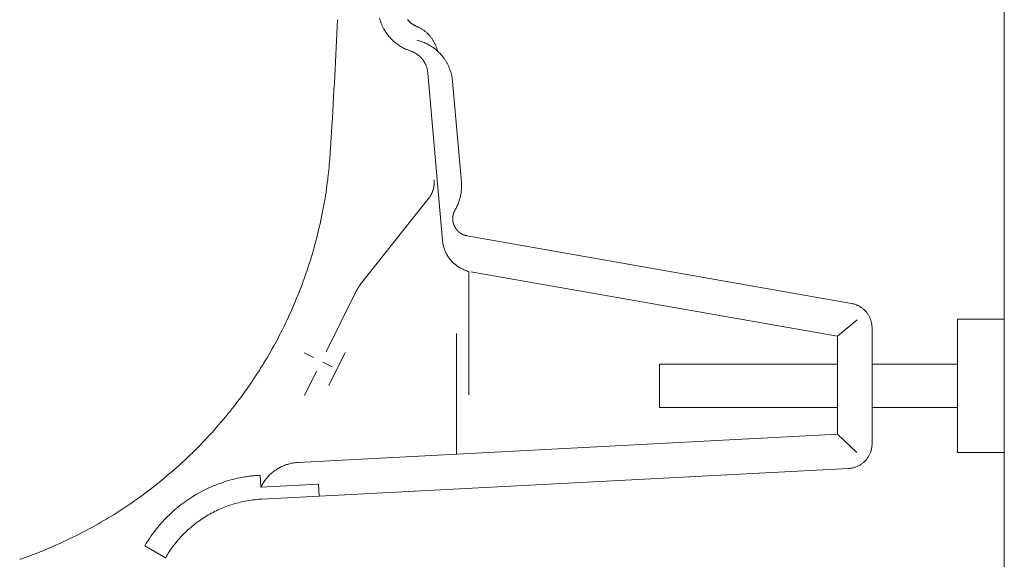
# Model space of a CAD drawing. Units: millimetres. Extents: x 0 to 4200, y 0 to 5940.
# Drawn here: x 818 to 902, y 4686 to 4732 of the extents above; entities that cross this region are included whole.
import ezdxf

# ---------------------------------------------------------------- set-up
doc = ezdxf.new("R2010")
doc.units = ezdxf.units.MM
doc.header["$LTSCALE"] = 3
doc.linetypes.add('STYLE_13', pattern=[0.590551, 0.295276, -0.295276])
doc.layers.add('MODEL', color=7, linetype='Continuous', lineweight=20)

msp = doc.modelspace()

# ---------------------------------------------------------------- linework, layer by layer
at = {"layer": 'MODEL', "linetype": 'Continuous'}
for p, q in [((902.1, 4947.101), (902.1, 4600.828)), ((848.984, 4732.343), (848.984, 4732.343)), ((849.07, 4732.105), (849.07, 4732.105)), ((851.344, 4732.399), (851.344, 4732.399)), ((851.4, 4732.336), (851.4, 4732.336)), ((851.459, 4732.275), (851.459, 4732.275)), ((851.522, 4732.217), (851.522, 4732.217)), ((851.587, 4732.161), (851.587, 4732.161)), ((851.654, 4732.109), (851.654, 4732.109)), ((851.725, 4732.059), (851.725, 4732.059)), ((851.797, 4732.012), (851.798, 4732.012)), ((849.286, 4731.65), (849.301, 4731.622)), ((849.614, 4731.149), (849.653, 4731.1)), ((851.873, 4731.969), (851.873, 4731.969)), ((851.951, 4731.929), (851.961, 4731.924)), ((852.062, 4731.879), (852.072, 4731.875)), ((852.072, 4731.875), (852.077, 4731.872)), ((852.084, 4731.87), (852.077, 4731.872)), ((852.171, 4731.833), (852.165, 4731.836)), ((852.27, 4731.786), (852.263, 4731.789)), ((852.373, 4731.732), (852.373, 4731.732)), ((849.902, 4730.815), (849.902, 4730.815)), ((850.037, 4730.681), (850.084, 4730.638)), ((850.378, 4730.394), (850.378, 4730.394)), ((852.092, 4730.691), (852.077, 4730.694)), ((852.272, 4730.645), (852.243, 4730.653)), ((852.449, 4730.59), (852.448, 4730.591)), ((852.845, 4730.434), (852.79, 4730.459)), ((853.008, 4730.355), (853.008, 4730.355)), ((850.534, 4730.282), (850.535, 4730.282)), ((850.697, 4730.178), (850.697, 4730.177)), ((850.865, 4730.08), (850.865, 4730.08)), ((851.038, 4729.991), (851.039, 4729.991)), ((851.218, 4729.91), (851.248, 4729.897)), ((851.496, 4729.804), (851.497, 4729.804)), ((851.497, 4729.804), (851.512, 4729.798)), ((851.518, 4729.797), (851.512, 4729.798)), ((851.598, 4729.77), (851.592, 4729.772)), ((851.688, 4729.735), (851.682, 4729.737)), ((851.781, 4729.694), (851.78, 4729.694)), ((851.871, 4729.649), (851.871, 4729.649)), ((851.959, 4729.6), (851.959, 4729.6)), ((852.044, 4729.548), (852.044, 4729.548)), ((852.126, 4729.491), (852.126, 4729.491)), ((853.37, 4730.143), (853.32, 4730.175)), ((853.518, 4730.04), (853.518, 4730.041)), ((853.8, 4729.948), (853.794, 4729.969)), ((853.842, 4729.778), (853.797, 4729.817)), ((853.848, 4729.764), (853.841, 4729.793)), ((852.206, 4729.432), (852.206, 4729.432)), ((852.282, 4729.369), (852.282, 4729.369)), ((852.355, 4729.302), (852.355, 4729.302)), ((852.671, 4728.924), (852.671, 4728.924)), ((852.723, 4728.841), (852.723, 4728.841)), ((852.772, 4728.754), (852.771, 4728.754)), ((852.816, 4728.665), (852.816, 4728.666)), ((854.232, 4729.371), (854.213, 4729.393)), ((854.514, 4728.987), (854.514, 4728.987)), ((854.637, 4728.782), (854.637, 4728.783)), ((852.857, 4728.574), (852.857, 4728.575)), ((852.893, 4728.481), (852.893, 4728.481)), ((852.926, 4728.386), (852.926, 4728.386)), ((852.954, 4728.289), (852.954, 4728.289)), ((852.978, 4728.19), (852.978, 4728.19)), ((852.997, 4728.086), (852.997, 4728.09)), ((853.021, 4727.89), (853.021, 4727.893)), ((853.021, 4727.89), (854.268, 4713.62)), ((854.748, 4728.57), (854.748, 4728.571)), ((854.847, 4728.351), (854.846, 4728.351)), ((854.932, 4728.125), (854.932, 4728.126)), ((855.003, 4727.893), (855.003, 4727.893)), ((855.062, 4727.648), (855.06, 4727.656)), ((855.13, 4727.18), (855.129, 4727.189)), ((855.881, 4718.602), (855.13, 4727.18)), ((844.712, 4721.103), (844.819, 4722.84)), ((844.712, 4721.103), (844.819, 4722.84)), ((844.497, 4718.811), (844.515, 4718.959)), ((855.881, 4718.596), (855.881, 4718.602)), ((855.891, 4718.414), (855.891, 4718.417)), ((855.893, 4718.226), (855.893, 4718.229)), ((847.295, 4709.907), (853.09, 4717.217)), ((855.662, 4716.918), (855.662, 4716.918)), ((855.722, 4717.099), (855.722, 4717.099)), ((844.15, 4716.543), (844.177, 4716.693)), ((855.343, 4716.239), (855.343, 4716.239)), ((855.514, 4716.559), (855.516, 4716.564)), ((855.594, 4716.739), (855.594, 4716.739)), ((843.64, 4714.176), (843.642, 4714.182)), ((854.268, 4713.62), (854.27, 4713.605)), ((889.098, 4708.274), (856.363, 4714.041)), ((854.292, 4713.432), (854.293, 4713.427)), ((854.323, 4713.267), (854.323, 4713.267)), ((854.361, 4713.11), (854.362, 4713.11)), ((854.408, 4712.956), (854.408, 4712.956)), ((854.463, 4712.806), (854.463, 4712.806)), ((842.991, 4711.859), (842.992, 4711.865)), ((854.525, 4712.66), (854.525, 4712.659)), ((854.595, 4712.517), (854.595, 4712.517)), ((854.673, 4712.379), (854.673, 4712.379)), ((855.16, 4711.761), (855.16, 4711.761)), ((855.276, 4711.654), (855.276, 4711.653)), ((855.398, 4711.552), (855.398, 4711.552)), ((855.526, 4711.457), (855.526, 4711.457)), ((855.658, 4711.369), (855.658, 4711.369)), ((855.796, 4711.287), (855.796, 4711.287)), ((855.938, 4711.213), (855.938, 4711.212)), ((856.085, 4711.145), (856.085, 4711.145)), ((856.236, 4711.085), (856.251, 4711.08)), ((856.377, 4711.038), (856.392, 4711.033)), ((856.491, 4711.005), (856.501, 4711.002)), ((856.501, 4700.495), (856.501, 4711.002)), ((887.899, 4705.469), (856.694, 4710.968)), ((842.204, 4709.599), (842.206, 4709.603)), ((846.861, 4709.197), (844.367, 4704.153)), ((889.106, 4708.272), (889.098, 4708.274)), ((889.216, 4708.248), (889.212, 4708.249)), ((889.331, 4708.216), (889.327, 4708.217)), ((889.446, 4708.177), (889.446, 4708.177)), ((889.559, 4708.131), (889.558, 4708.131)), ((889.667, 4708.08), (889.667, 4708.08)), ((889.772, 4708.023), (889.772, 4708.023)), ((889.874, 4707.961), (889.873, 4707.961)), ((889.971, 4707.893), (889.971, 4707.893)), ((890.064, 4707.821), (890.064, 4707.821)), ((890.153, 4707.743), (890.153, 4707.743)), ((841.286, 4707.399), (841.287, 4707.402)), ((887.899, 4705.469), (889.581, 4706.875)), ((890.525, 4707.291), (890.525, 4707.291)), ((890.584, 4707.189), (890.584, 4707.189)), ((890.637, 4707.084), (890.637, 4707.084)), ((890.685, 4706.975), (890.685, 4706.976)), ((890.727, 4706.864), (890.726, 4706.864)), ((898.104, 4695.575), (898.104, 4706.93)), ((898.104, 4706.93), (902.1, 4706.93)), ((902.1, 4695.575), (902.1, 4706.93)), ((890.762, 4706.75), (890.762, 4706.751)), ((890.791, 4706.634), (890.791, 4706.634)), ((890.814, 4706.515), (890.814, 4706.516)), ((890.831, 4706.388), (890.83, 4706.395)), ((890.842, 4696.34), (890.842, 4706.172)), ((890.842, 4706.172), (890.842, 4706.172)), ((840.1, 4705.004), (840.24, 4705.268)), ((855.474, 4695.423), (855.474, 4705.697)), ((887.899, 4705.469), (887.899, 4697.139)), ((844.601, 4701.273), (845.986, 4704.084)), ((839.067, 4703.204), (839.222, 4703.458)), ((887.899, 4703.106), (872.741, 4703.106)), ((872.741, 4699.406), (872.741, 4703.106)), ((898.104, 4703.106), (890.842, 4703.106)), ((843.554, 4702.513), (842.521, 4700.426)), ((837.607, 4700.977), (837.775, 4701.22)), ((836.368, 4699.317), (836.551, 4699.55)), ((872.741, 4699.406), (887.899, 4699.406)), ((890.842, 4699.406), (898.104, 4699.406)), ((841.976, 4694.714), (887.899, 4697.139)), ((887.899, 4697.139), (889.532, 4695.575)), ((890.81, 4695.97), (890.813, 4695.987)), ((890.827, 4696.088), (890.83, 4696.118)), ((890.839, 4696.231), (890.839, 4696.244)), ((890.841, 4696.331), (890.842, 4696.34)), ((833.219, 4695.78), (833.22, 4695.781)), ((890.462, 4695.114), (890.462, 4695.114)), ((890.533, 4695.224), (890.534, 4695.224)), ((890.598, 4695.339), (890.598, 4695.339)), ((890.655, 4695.458), (890.655, 4695.458)), ((890.705, 4695.581), (890.706, 4695.581)), ((890.748, 4695.707), (890.753, 4695.723)), ((890.779, 4695.821), (890.783, 4695.837)), ((898.104, 4695.575), (902.1, 4695.575)), ((840.486, 4694.327), (840.486, 4694.327)), ((840.648, 4694.404), (840.648, 4694.404)), ((840.814, 4694.472), (840.813, 4694.472)), ((840.983, 4694.533), (840.983, 4694.533)), ((841.155, 4694.585), (841.155, 4694.585)), ((841.331, 4694.629), (841.33, 4694.629)), ((841.509, 4694.664), (841.509, 4694.664)), ((841.713, 4694.693), (841.689, 4694.691)), ((841.976, 4694.714), (841.941, 4694.712)), ((889.306, 4694.286), (889.307, 4694.286)), ((889.435, 4694.327), (889.436, 4694.327)), ((889.56, 4694.375), (889.56, 4694.375)), ((889.681, 4694.431), (889.681, 4694.431)), ((889.797, 4694.494), (889.797, 4694.495)), ((889.908, 4694.565), (889.908, 4694.565)), ((890.014, 4694.641), (890.014, 4694.641)), ((831.487, 4694.156), (831.489, 4694.158)), ((837.116, 4693.43), (837.018, 4693.41)), ((837.781, 4693.539), (837.708, 4693.529)), ((838.759, 4693.632), (838.683, 4693.627)), ((838.814, 4692.619), (838.759, 4693.632)), ((838.876, 4691.592), (888.836, 4694.211)), ((839.364, 4693.457), (839.364, 4693.457)), ((839.485, 4693.589), (839.485, 4693.589)), ((888.836, 4694.211), (888.859, 4694.212)), ((889.024, 4694.228), (889.038, 4694.23)), ((889.173, 4694.254), (889.174, 4694.254)), ((829.655, 4692.636), (829.658, 4692.638)), ((834.75, 4692.716), (834.75, 4692.716)), ((835.488, 4692.996), (835.487, 4692.996)), ((836.246, 4693.228), (836.244, 4693.228)), ((838.814, 4692.619), (843.726, 4692.867)), ((838.819, 4692.629), (838.814, 4692.619)), ((838.869, 4692.731), (838.859, 4692.711)), ((838.946, 4692.871), (838.934, 4692.852)), ((839.04, 4693.026), (839.04, 4693.026)), ((839.141, 4693.176), (839.141, 4693.175)), ((839.249, 4693.319), (839.249, 4693.319)), ((843.761, 4691.868), (843.726, 4692.867)), ((827.727, 4691.225), (827.731, 4691.227)), ((832.033, 4691.142), (832.032, 4691.142)), ((835.716, 4690.911), (835.715, 4690.911)), ((836.299, 4691.119), (836.297, 4691.119)), ((836.896, 4691.291), (836.894, 4691.291)), ((837.505, 4691.427), (837.503, 4691.427)), ((838.146, 4691.528), (838.124, 4691.525)), ((838.876, 4691.592), (838.815, 4691.589)), ((830.846, 4690.102), (830.846, 4690.101)), ((831.423, 4690.642), (831.423, 4690.642)), ((834.599, 4690.394), (834.599, 4690.393)), ((835.149, 4690.669), (835.149, 4690.669)), ((825.707, 4689.928), (825.712, 4689.931)), ((830.304, 4689.523), (830.303, 4689.522)), ((823.6, 4688.75), (823.607, 4688.754)), ((829.799, 4688.907), (829.784, 4688.887)), ((832.16, 4688.547), (832.159, 4688.546)), ((832.602, 4688.975), (832.601, 4688.975)), ((820.783, 4687.42), (821.418, 4687.701)), ((828.959, 4687.654), (828.933, 4687.61)), ((830.683, 4686.597), (828.933, 4687.61)), ((829.346, 4688.273), (829.332, 4688.253)), ((831.354, 4687.607), (831.343, 4687.591)), ((831.743, 4688.09), (831.743, 4688.089)), ((818.565, 4686.568), (819.216, 4686.797)), ((831.004, 4687.113), (830.994, 4687.097)), ((830.703, 4686.631), (830.683, 4686.597))]:
    msp.add_line(p, q, dxfattribs=at)
at = {"layer": 'MODEL', "linetype": 'STYLE_13'}
msp.add_line((842.5, 4704.057), (845.47, 4702.589), dxfattribs=at)
at = {"layer": 'MODEL', "linetype": 'Continuous'}
for centre, radius, start, end in [((185.972, 4763.587), 660.106, 356.461016, 357.296285), ((185.972, 4763.587), 660.106, 356.461016, 357.296285), ((852.723, 4733.561), 3.933, 194.33502, 198.0284), ((852.737, 4733.565), 3.947, 198.0284, 201.69797), ((852.751, 4733.57), 3.961, 201.69797, 205.34736), ((852.765, 4733.61), 1.867, 217.84453, 220.43857), ((852.766, 4733.611), 1.868, 220.43857, 223.03499), ((852.766, 4733.611), 1.869, 223.03499, 225.63488), ((852.767, 4733.612), 1.871, 225.63488, 228.23918), ((852.769, 4733.613), 1.872, 228.23918, 230.84864), ((852.771, 4733.615), 1.875, 230.84864, 233.46375), ((852.773, 4733.618), 1.879, 233.46375, 236.08476), ((852.776, 4733.622), 1.884, 236.08476, 238.71162), ((852.779, 4733.628), 1.89, 238.71162, 241.34396), ((852.766, 4733.577), 3.978, 205.34736, 208.97992), ((851.915, 4733.07), 2.988, 208.98166, 212.60509), ((854.437, 4734.683), 5.982, 212.60509, 214.41622), ((851.971, 4732.994), 2.993, 214.41571, 218.03514), ((852.783, 4733.634), 1.897, 241.34396, 243.98312), ((852.661, 4733.357), 1.595, 243.98312, 247.94317), ((851.052, 4729.329), 2.742, 66.06462, 67.89187), ((851.189, 4729.619), 2.422, 63.65389, 66.06462), ((851.03, 4729.283), 2.793, 61.27279, 63.65389), ((851.016, 4729.256), 2.823, 58.9203, 61.27279), ((851, 4729.23), 2.855, 56.59544, 58.92126), ((850.983, 4729.204), 2.886, 54.29687, 56.59602), ((850.965, 4729.179), 2.916, 52.02292, 54.29715), ((850.947, 4729.156), 2.946, 49.77163, 52.02295), ((850.929, 4729.135), 2.973, 47.54081, 49.77148), ((850.912, 4729.116), 2.998, 45.32804, 47.54051), ((850.896, 4729.1), 3.02, 43.13076, 45.32764), ((850.883, 4729.087), 3.039, 40.94624, 43.13028), ((852.012, 4732.946), 2.996, 218.03514, 221.65878), ((854.242, 4734.93), 5.981, 221.65878, 223.47444), ((852.073, 4732.872), 2.99, 223.47444, 227.11435), ((852.121, 4732.831), 2.993, 227.11435, 230.77087), ((853.998, 4735.13), 5.961, 230.77087, 232.60708), ((852.19, 4732.764), 2.983, 232.60708, 236.29385), ((851.203, 4726.846), 3.946, 74.72246, 76.97095), ((851.497, 4727.805), 2.943, 71.13968, 74.72246), ((850.554, 4725.043), 5.862, 69.35449, 71.13968), ((851.582, 4727.772), 2.946, 65.80285, 69.35449), ((851.641, 4727.755), 2.938, 62.27335, 65.80285), ((850.275, 4725.155), 5.874, 60.51631, 62.27335), ((850.871, 4729.077), 3.055, 38.77169, 40.94571), ((850.862, 4729.07), 3.066, 36.60421, 38.77112), ((850.856, 4729.066), 3.074, 34.44089, 36.60362), ((850.853, 4729.064), 3.078, 32.27877, 34.44026), ((850.853, 4729.064), 3.077, 30.11493, 32.27812), ((850.857, 4729.066), 3.072, 27.94641, 30.11426), ((850.865, 4729.07), 3.064, 25.77048, 27.94567), ((850.876, 4729.076), 3.052, 23.58432, 25.76966), ((853.838, 4735.234), 5.953, 236.29385, 238.14699), ((852.272, 4732.713), 2.985, 238.14699, 241.86756), ((853.676, 4735.337), 5.961, 241.86756, 243.73808), ((852.365, 4732.679), 2.997, 243.73808, 247.49024), ((852.793, 4733.624), 4.034, 247.49024, 249.37338), ((852.79, 4733.617), 4.026, 249.37338, 251.26015), ((850.839, 4727.675), 2.228, 70.2521, 72.24237), ((850.942, 4727.942), 1.941, 67.59745, 70.2521), ((850.853, 4727.711), 2.189, 64.94287, 67.59745), ((850.858, 4727.721), 2.178, 62.29047, 64.94287), ((850.863, 4727.729), 2.169, 59.64075, 62.29047), ((850.866, 4727.735), 2.162, 56.99426, 59.64075), ((850.869, 4727.739), 2.157, 54.35122, 56.99426), ((850.872, 4727.742), 2.153, 51.71159, 54.35122), ((851.714, 4727.7), 2.95, 57.01863, 60.51631), ((851.764, 4727.667), 2.951, 53.53986, 57.01863), ((850.007, 4725.288), 5.909, 51.80612, 53.53986), ((851.828, 4727.604), 2.962, 48.34875, 51.80612), ((850.89, 4729.082), 3.037, 21.38533, 23.58339), ((850.906, 4729.089), 3.018, 19.17102, 21.38425), ((850.927, 4729.096), 2.996, 16.94046, 19.17102), ((851.575, 4729.27), 2.326, 12.984, 16.94046), ((851.871, 4727.562), 2.965, 44.90093, 48.34875), ((849.768, 4725.467), 5.934, 43.17863, 44.90136), ((851.931, 4727.496), 2.968, 39.73591, 43.17863), ((850.874, 4727.744), 2.15, 49.07514, 51.71159), ((850.875, 4727.745), 2.148, 46.44145, 49.07514), ((850.875, 4727.746), 2.148, 43.80996, 46.44145), ((850.875, 4727.746), 2.148, 41.17999, 43.81072), ((850.875, 4727.745), 2.148, 38.55082, 41.17996), ((850.874, 4727.744), 2.15, 35.92167, 38.54999), ((850.874, 4727.745), 2.149, 33.2918, 35.92167), ((850.873, 4727.744), 2.151, 30.66053, 33.2918), ((850.871, 4727.743), 2.153, 28.02725, 30.66053), ((850.868, 4727.741), 2.156, 25.39151, 28.02725), ((850.864, 4727.739), 2.161, 22.75301, 25.39151), ((851.188, 4726.84), 3.959, 36.29053, 39.73433), ((851.194, 4726.845), 3.951, 32.83759, 36.29053), ((851.2, 4726.848), 3.944, 29.37322, 32.83759), ((851.207, 4726.852), 3.936, 25.89326, 29.37322), ((850.859, 4727.736), 2.167, 20.11166, 22.75301), ((850.852, 4727.734), 2.174, 17.46761, 20.11166), ((850.843, 4727.731), 2.184, 14.82126, 17.46761), ((850.832, 4727.727), 2.195, 12.1733, 14.82126), ((850.818, 4727.724), 2.21, 9.52478, 12.1733), ((850.922, 4727.738), 2.104, 6.87685, 9.52478), ((850.632, 4727.703), 2.397, 4.55191, 6.87685), ((851.214, 4726.855), 3.929, 22.39479, 25.89326), ((851.22, 4726.857), 3.923, 18.87565, 22.39479), ((851.223, 4726.857), 3.92, 15.33488, 18.87565), ((851.221, 4726.856), 3.922, 11.7729, 15.33488), ((851.423, 4726.89), 3.717, 8.1912, 11.7729), ((850.933, 4726.819), 4.212, 5.03047, 8.1912), ((805.189, 4723.65), 39.605, 355.86699, 356.31341), ((805.324, 4723.64), 39.469, 353.1894, 355.86699), ((810.226, 4722.904), 34.515, 349.63284, 353.1894), ((851.582, 4718.277), 4.311, 1.86236, 4.24728), ((851.785, 4718.269), 4.108, 351.42268, 354.07862), ((851.733, 4718.274), 4.16, 354.07788, 356.70251), ((851.681, 4718.277), 4.212, 356.70121, 359.29518), ((851.758, 4718.28), 4.135, 359.29518, 1.86236), ((852.02, 4718.211), 3.865, 337.61852, 340.45143), ((851.981, 4718.225), 3.906, 340.45143, 343.24851), ((851.936, 4718.239), 3.953, 343.24851, 346.00917), ((851.885, 4718.251), 4.006, 346.00917, 348.73286), ((851.836, 4718.261), 4.056, 348.73361, 351.42274), ((805.697, 4723.577), 39.091, 346.09392, 349.63284), ((851.861, 4718.307), 4.05, 329.28806, 331.8517), ((852.275, 4718.086), 3.581, 331.8517, 334.7512), ((852.053, 4718.197), 3.83, 334.7512, 337.61852), ((805.702, 4723.569), 39.084, 342.57464, 346.09392), ((857.053, 4713.874), 2.796, 185.5223, 189.08301), ((857.213, 4713.893), 2.957, 189.08301, 192.22598), ((857.209, 4713.892), 2.953, 192.22598, 195.3532), ((857.209, 4713.891), 2.953, 195.3532, 198.46335), ((857.212, 4713.892), 2.956, 198.46335, 201.55565), ((857.218, 4713.894), 2.962, 201.55565, 204.63014), ((857.226, 4713.897), 2.971, 204.63014, 207.68752), ((857.234, 4713.902), 2.98, 207.68752, 210.72913), ((857.242, 4713.906), 2.989, 210.72913, 213.75687), ((857.252, 4713.913), 3.001, 213.75687, 216.7718), ((857.257, 4713.917), 3.007, 216.77291, 219.78001), ((857.262, 4713.921), 3.014, 219.78015, 222.78171), ((857.265, 4713.924), 3.018, 222.78098, 225.77859), ((805.672, 4723.572), 39.113, 339.07426, 342.57464), ((857.268, 4713.926), 3.022, 225.77859, 228.77585), ((857.269, 4713.928), 3.024, 228.77585, 231.77561), ((857.271, 4713.929), 3.026, 231.77561, 234.7805), ((857.272, 4713.93), 3.027, 234.7805, 237.79284), ((857.273, 4713.931), 3.029, 237.79284, 240.81458), ((857.274, 4713.933), 3.031, 240.81458, 243.84717), ((857.276, 4713.936), 3.034, 243.84717, 246.8915), ((857.279, 4713.941), 3.04, 246.8915, 249.94779), ((857.106, 4713.422), 2.493, 249.94779, 253.01485), ((857.289, 4713.972), 3.073, 253.01485, 254.93698), ((805.62, 4723.588), 39.168, 335.59139, 339.07426), ((888.691, 4706.136), 2.176, 76.14879, 79.01212), ((888.729, 4706.273), 2.034, 72.88423, 76.14879), ((888.701, 4706.17), 2.141, 69.63214, 72.88423), ((888.703, 4706.175), 2.135, 66.39545, 69.63214), ((888.705, 4706.177), 2.133, 63.17532, 66.39545), ((888.705, 4706.177), 2.133, 59.97221, 63.17532), ((888.704, 4706.175), 2.135, 56.78561, 59.97221), ((888.703, 4706.173), 2.137, 53.61422, 56.78561), ((888.701, 4706.17), 2.14, 50.45608, 53.61422), ((888.7, 4706.168), 2.143, 47.30864, 50.45608), ((888.698, 4706.166), 2.145, 44.16889, 47.30864), ((805.56, 4723.611), 39.232, 332.12355, 335.59139), ((888.697, 4706.165), 2.147, 41.03352, 44.17011), ((888.697, 4706.165), 2.147, 37.899, 41.03375), ((888.698, 4706.166), 2.146, 34.76175, 37.89828), ((888.701, 4706.168), 2.142, 31.61832, 34.76175), ((888.705, 4706.17), 2.138, 28.46535, 31.61832), ((888.709, 4706.172), 2.133, 25.29992, 28.46535), ((888.713, 4706.174), 2.128, 22.11953, 25.29992), ((888.717, 4706.176), 2.124, 18.92227, 22.11953), ((888.72, 4706.176), 2.121, 15.70695, 18.92227), ((888.722, 4706.177), 2.119, 12.4732, 15.70695), ((888.721, 4706.176), 2.12, 9.22157, 12.4732), ((888.717, 4706.175), 2.125, 5.95362, 9.22157), ((888.958, 4706.192), 1.882, 2.67197, 5.95362), ((888.352, 4706.164), 2.489, 0.18996, 2.67197), ((814.041, 4718.788), 29.48, 328.66767, 332.12355), ((805.464, 4723.662), 39.34, 326.94287, 328.66767), ((805.438, 4723.679), 39.372, 325.21944, 326.94287), ((813.349, 4717.824), 29.535, 321.77541, 325.21944), ((805.414, 4723.697), 39.402, 318.33081, 321.77439), ((805.457, 4723.659), 39.344, 314.88115, 318.33081), ((888.682, 4696.334), 2.16, 348.4961, 350.2951), ((889.209, 4696.261), 1.628, 350.2951, 353.90087), ((889.05, 4696.309), 1.79, 353.90087, 357.51375), ((888.627, 4696.34), 2.214, 357.51375, 359.77473), ((805.488, 4723.626), 39.299, 311.42287, 314.88115), ((888.716, 4696.318), 2.121, 321.86358, 325.39704), ((888.713, 4696.321), 2.126, 325.39704, 328.92923), ((888.71, 4696.323), 2.129, 328.92923, 332.46451), ((888.707, 4696.325), 2.133, 332.46451, 336.00678), ((888.704, 4696.327), 2.136, 336.00678, 339.55923), ((888.7, 4696.328), 2.14, 339.55923, 343.1242), ((889.204, 4696.193), 1.618, 343.1242, 346.70187), ((888.676, 4696.335), 2.165, 346.70187, 348.4961), ((842.141, 4691.036), 3.684, 116.69852, 119.47574), ((842.137, 4691.044), 3.675, 113.91077, 116.69852), ((842.133, 4691.054), 3.664, 111.11017, 113.91077), ((842.129, 4691.065), 3.653, 108.29463, 111.11017), ((842.126, 4691.076), 3.641, 105.46253, 108.29463), ((842.123, 4691.086), 3.631, 102.6127, 105.46253), ((842.122, 4691.094), 3.622, 99.74455, 102.6127), ((842.121, 4691.101), 3.616, 96.85749, 99.74455), ((842.072, 4691.706), 3.008, 92.48925, 96.85749), ((888.746, 4696.29), 2.081, 281.88681, 285.62633), ((888.749, 4696.279), 2.069, 285.62633, 289.35065), ((888.752, 4696.274), 2.064, 289.35065, 293.05477), ((888.752, 4696.274), 2.064, 293.05477, 296.73535), ((888.751, 4696.277), 2.067, 296.73535, 300.39068), ((888.748, 4696.283), 2.073, 300.39068, 304.02054), ((888.744, 4696.29), 2.082, 304.02054, 307.62607), ((888.738, 4696.297), 2.091, 307.62607, 311.20961), ((888.731, 4696.306), 2.102, 311.20961, 314.77281), ((888.726, 4696.311), 2.109, 314.77422, 318.32457), ((888.721, 4696.315), 2.116, 318.32432, 321.86529), ((805.522, 4723.583), 39.244, 307.95199, 311.42287), ((838.914, 4684.516), 9.093, 97.62044, 101.40368), ((839.592, 4680.005), 13.654, 95.7203, 97.62044), ((839.308, 4682.847), 10.799, 93.31787, 95.7203), ((842.13, 4691.041), 3.673, 138.86169, 141.65759), ((842.137, 4691.035), 3.682, 136.07775, 138.86169), ((842.143, 4691.03), 3.69, 133.30334, 136.07775), ((842.147, 4691.026), 3.696, 130.5358, 133.30464), ((842.149, 4691.023), 3.699, 127.77227, 130.53651), ((842.15, 4691.022), 3.7, 125.00974, 127.77238), ((842.149, 4691.023), 3.699, 122.24529, 125.0093), ((842.146, 4691.027), 3.695, 119.47574, 122.24428), ((888.764, 4696.049), 1.839, 272.97212, 278.13655), ((888.741, 4696.308), 2.099, 278.13655, 281.88681), ((805.552, 4723.539), 39.192, 304.46567, 307.95199), ((839.419, 4681.521), 12.129, 112.63977, 116.3593), ((839.414, 4681.533), 12.116, 108.91029, 112.63977), ((839.41, 4681.549), 12.1, 105.16619, 108.91029), ((839.407, 4681.565), 12.084, 101.40368, 105.16619), ((842.105, 4691.057), 3.643, 152.99557, 154.43222), ((841.309, 4691.488), 2.738, 150.13566, 152.99557), ((842.107, 4691.056), 3.645, 147.29314, 150.13566), ((842.114, 4691.052), 3.654, 144.46752, 147.29314), ((842.123, 4691.046), 3.664, 141.65759, 144.46752), ((839.42, 4681.518), 12.133, 120.07416, 123.79034), ((839.425, 4681.508), 12.144, 116.3593, 120.07288), ((805.569, 4723.505), 39.153, 300.96171, 304.46567), ((839.394, 4681.552), 12.09, 127.51226, 131.24639), ((839.409, 4681.533), 12.114, 123.78995, 127.51226), ((839.381, 4681.545), 10.058, 111.37646, 114.88336), ((839.382, 4681.545), 10.058, 107.85934, 111.37646), ((839.385, 4681.541), 10.063, 104.33004, 107.85934), ((839.389, 4681.53), 10.075, 100.78742, 104.33004), ((839.395, 4681.507), 10.098, 97.23108, 100.78742), ((839.349, 4682.052), 9.552, 93.20492, 97.23108), ((839.354, 4681.592), 12.034, 134.99707, 138.76805), ((839.375, 4681.573), 12.061, 131.24639, 134.99707), ((839.384, 4681.538), 10.066, 121.87765, 125.37145), ((839.383, 4681.54), 10.063, 118.3827, 121.87765), ((839.382, 4681.543), 10.06, 114.88336, 118.3827), ((805.569, 4723.494), 39.144, 297.43898, 300.96171), ((839.337, 4681.605), 12.012, 138.76805, 142.56205), ((839.373, 4681.552), 10.048, 128.86819, 132.37075), ((839.379, 4681.545), 10.057, 125.37163, 128.8696), ((805.548, 4723.518), 39.175, 293.89701, 297.43898), ((838.774, 4682.004), 11.322, 142.56205, 146.38014), ((839.362, 4681.562), 10.033, 135.88243, 139.40579), ((839.367, 4681.558), 10.039, 132.37075, 135.88243), ((839.371, 4681.579), 12.056, 146.38014, 149.73937), ((838.895, 4681.888), 9.464, 142.94281, 146.49433), ((839.36, 4681.562), 10.032, 139.40579, 142.94281), ((811.984, 4707.279), 21.721, 289.44641, 293.89701), ((839.408, 4681.526), 10.091, 146.49433, 149.61302), ((805.327, 4724.064), 39.765, 289.00206, 289.44641)]:
    msp.add_arc(centre, radius, start, end, dxfattribs=at)
for points, weights, knots in [([(853.09, 4717.217), (853.091, 4717.218), (853.091, 4717.219), (853.126, 4717.263), (853.158, 4717.309), (853.162, 4717.314), (853.166, 4717.319), (853.191, 4717.355), (853.214, 4717.391), (853.237, 4717.428), (853.267, 4717.477), (853.288, 4717.515), (853.309, 4717.553), (853.328, 4717.591), (853.331, 4717.598), (853.334, 4717.604), (853.36, 4717.655), (853.383, 4717.708), (853.385, 4717.714), (853.388, 4717.721), (853.405, 4717.76), (853.42, 4717.8), (853.435, 4717.841), (853.449, 4717.881), (853.463, 4717.922), (853.474, 4717.963), (853.478, 4717.977), (853.482, 4717.99), (853.494, 4718.032), (853.504, 4718.073), (853.513, 4718.115), (853.522, 4718.157), (853.53, 4718.199), (853.536, 4718.242), (853.537, 4718.249), (853.539, 4718.256), (853.547, 4718.313), (853.552, 4718.37), (853.552, 4718.37), (853.552, 4718.37), (853.558, 4718.428), (853.56, 4718.485), (853.56, 4718.485), (853.56, 4718.485), (853.563, 4718.543), (853.562, 4718.601), (853.562, 4718.607), (853.562, 4718.612), (853.562, 4718.66), (853.559, 4718.707), (853.558, 4718.713), (853.558, 4718.718), (853.556, 4718.755), (853.552, 4718.791), (853.552, 4718.793), (853.552, 4718.795)], [1, 1, 1, 0.999707076137, 1, 1, 1, 0.999665383241, 1, 1, 1, 1, 0.999662694116, 1, 1, 1, 0.999661412188, 1, 1, 1, 0.999660481817, 1, 1, 1, 0.999659386014, 1, 1, 1, 0.999658913755, 1, 1, 1, 0.999658498161, 1, 1, 1, 0.9996585852, 1, 1, 1, 0.999659030678, 1, 1, 1, 0.999659696122, 1, 1, 1, 0.99966129542, 1, 1, 1, 0.999868209027, 1, 1, 1], [0, 0, 0, 1, 1, 2, 2, 3, 3, 4, 4, 5, 6, 6, 7, 7, 8, 8, 9, 9, 10, 10, 11, 11, 12, 12, 13, 13, 14, 14, 15, 15, 16, 16, 17, 17, 18, 18, 19, 19, 20, 20, 21, 21, 22, 22, 23, 23, 24, 24, 25, 25, 26, 26, 27, 27, 28, 28, 28]), ([(855.343, 4716.239), (855.342, 4716.237), (855.342, 4716.236), (855.319, 4716.197), (855.298, 4716.157), (855.278, 4716.117), (855.26, 4716.076), (855.259, 4716.074), (855.259, 4716.073), (855.24, 4716.03), (855.224, 4715.986), (855.224, 4715.985), (855.224, 4715.985), (855.209, 4715.941), (855.196, 4715.896), (855.196, 4715.896), (855.196, 4715.896), (855.183, 4715.851), (855.173, 4715.806), (855.173, 4715.806), (855.173, 4715.806), (855.164, 4715.761), (855.157, 4715.715), (855.157, 4715.715), (855.157, 4715.715), (855.15, 4715.67), (855.146, 4715.624), (855.146, 4715.624), (855.146, 4715.624), (855.142, 4715.578), (855.141, 4715.532), (855.141, 4715.532), (855.141, 4715.532), (855.14, 4715.486), (855.142, 4715.441), (855.142, 4715.441), (855.142, 4715.441), (855.143, 4715.395), (855.148, 4715.35), (855.153, 4715.304), (855.16, 4715.259), (855.167, 4715.214), (855.177, 4715.17), (855.187, 4715.125), (855.2, 4715.081), (855.212, 4715.037), (855.228, 4714.994), (855.243, 4714.951), (855.261, 4714.909), (855.261, 4714.909), (855.261, 4714.909), (855.279, 4714.867), (855.299, 4714.826), (855.299, 4714.826), (855.299, 4714.826), (855.319, 4714.785), (855.342, 4714.746), (855.342, 4714.746), (855.342, 4714.745), (855.365, 4714.706), (855.39, 4714.667), (855.391, 4714.667), (855.391, 4714.667), (855.416, 4714.629), (855.444, 4714.592), (855.444, 4714.592), (855.444, 4714.592), (855.472, 4714.555), (855.502, 4714.52), (855.502, 4714.52), (855.502, 4714.52), (855.532, 4714.485), (855.564, 4714.451), (855.565, 4714.451), (855.565, 4714.451), (855.597, 4714.418), (855.632, 4714.386), (855.636, 4714.382), (855.641, 4714.378), (855.667, 4714.354), (855.695, 4714.332), (855.723, 4714.31), (855.747, 4714.293), (855.771, 4714.275), (855.795, 4714.258), (855.797, 4714.257), (855.798, 4714.256), (855.826, 4714.238), (855.854, 4714.222), (855.882, 4714.206), (855.91, 4714.19), (855.937, 4714.174), (855.964, 4714.161), (855.992, 4714.148), (856.021, 4714.135), (856.049, 4714.122), (856.078, 4714.111), (856.079, 4714.111), (856.079, 4714.111), (856.108, 4714.1), (856.138, 4714.09), (856.169, 4714.08), (856.2, 4714.072), (856.208, 4714.07), (856.215, 4714.068), (856.253, 4714.058), (856.29, 4714.051), (856.293, 4714.051), (856.296, 4714.05), (856.328, 4714.045), (856.362, 4714.041), (856.362, 4714.041), (856.363, 4714.041)], [1, 1, 1, 0.999571645558, 1, 0.999451353587, 1, 1, 1, 0.99946029158, 1, 1, 1, 0.999470744555, 1, 1, 1, 0.999482145166, 1, 1, 1, 0.999493822902, 1, 1, 1, 0.99950520982, 1, 1, 1, 0.999515822252, 1, 1, 1, 0.999525263241, 1, 1, 1, 0.999533225489, 1, 0.999539813401, 1, 0.999543961611, 1, 0.999546065325, 1, 0.999546308479, 1, 0.99954498058, 1, 1, 1, 0.999541423271, 1, 1, 1, 0.99953602504, 1, 1, 1, 0.999528983761, 1, 1, 1, 0.9995205408, 1, 1, 1, 0.999511015099, 1, 1, 1, 0.999500802961, 1, 1, 1, 0.999490379568, 1, 1, 1, 0.999480506011, 1, 1, 1, 0.999703147057, 1, 1, 1, 0.999384796878, 1, 1, 1, 0.999363766175, 1, 1, 1, 0.999530568073, 1, 1, 1, 1, 1, 0.999353127618, 1, 1, 1, 0.999222975848, 1, 1, 1, 0.99950401612, 1, 1, 1], [0, 0, 0, 1, 1, 2, 2, 3, 3, 4, 4, 5, 5, 6, 6, 7, 7, 8, 8, 9, 9, 10, 10, 11, 11, 12, 12, 13, 13, 14, 14, 15, 15, 16, 16, 17, 17, 18, 18, 19, 19, 20, 20, 21, 21, 22, 22, 23, 23, 24, 24, 25, 25, 26, 26, 27, 27, 28, 28, 29, 29, 30, 30, 31, 31, 32, 32, 33, 33, 34, 34, 35, 35, 36, 36, 37, 37, 38, 38, 39, 39, 40, 40, 41, 41, 42, 42, 43, 43, 44, 44, 45, 45, 46, 46, 47, 47, 48, 48, 49, 49, 50, 50, 51, 51, 52, 52, 53, 53, 54, 54, 55, 55, 56, 56, 56]), ([(847.295, 4709.907), (847.293, 4709.904), (847.291, 4709.901), (847.236, 4709.824), (847.183, 4709.744), (847.182, 4709.742), (847.18, 4709.74), (847.131, 4709.665), (847.083, 4709.589), (847.078, 4709.58), (847.072, 4709.571), (847.036, 4709.513), (847.002, 4709.454), (846.968, 4709.395), (846.936, 4709.336), (846.903, 4709.278), (846.872, 4709.218), (846.867, 4709.208), (846.862, 4709.198), (846.862, 4709.197), (846.861, 4709.197)], [1, 1, 1, 0.999841299729, 1, 1, 1, 0.999871317536, 1, 1, 1, 0.999867515008, 1, 1, 1, 0.999873883362, 1, 1, 1, 1, 1], [0, 0, 0, 1, 1, 2, 2, 3, 3, 4, 4, 5, 5, 6, 6, 7, 7, 8, 8, 9, 9, 10, 10, 10])]:
    msp.add_rational_spline(points, weights, degree=2, knots=knots, dxfattribs=at)

doc.saveas('drawing.dxf')
